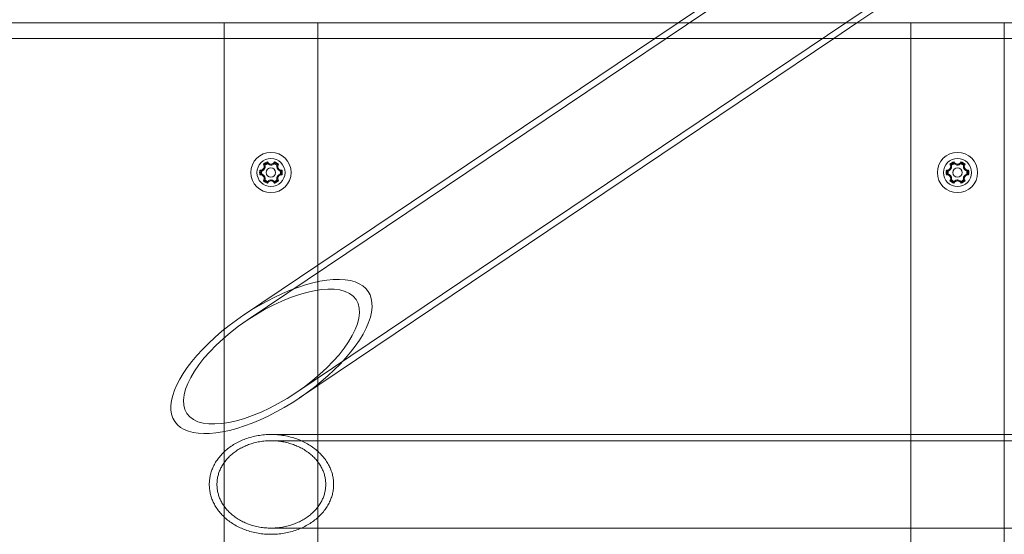
# Model space of a CAD drawing. Units: millimetres. Extents: x -2305 to 3323, y -2714 to 3086.
# Drawn here: x -542 to -227, y -353 to -188 of the extents above; entities that cross this region are included whole.
import ezdxf

# ---------------------------------------------------------------- set-up
doc = ezdxf.new("R2010")
doc.units = ezdxf.units.MM
doc.header["$LTSCALE"] = 0.2
doc.header["$MEASUREMENT"] = 0
doc.layers.add('HAGS-Plan', color=7, linetype='Continuous')

msp = doc.modelspace()

# ---------------------------------------------------------------- linework, layer by layer
at = {"layer": 'HAGS-Plan', "color": 0, "linetype": 'Continuous', "lineweight": 0}
for p, q in [((-80.615, -22.688), (-469.5, -284.481)), ((-64.979, -45.916), (-453.864, -307.708)), ((-283.853, -157.095), (-331.388, -189.095)), ((-226.551, -157.095), (-274.086, -189.095)), ((-626.842, -189.095), (-476.842, -189.095)), ((-476.842, -194.095), (-476.842, -189.095)), ((-476.842, -189.095), (-446.842, -189.095)), ((-446.842, -189.095), (-256.842, -189.095)), ((-446.842, -189.095), (-446.842, -194.095)), ((-331.388, -189.095), (-338.815, -194.095)), ((-274.086, -189.095), (-281.513, -194.095)), ((-256.842, -194.095), (-256.842, -189.095)), ((-256.842, -189.095), (-226.842, -189.095)), ((-226.842, -189.095), (-226.842, -194.095)), ((-226.842, -189.095), (-36.842, -189.095)), ((-105.342, -194.095), (-676.842, -194.095)), ((-476.842, -480.095), (-476.842, -194.095)), ((-338.815, -194.095), (-470.617, -282.822)), ((-281.513, -194.095), (-452.747, -309.367)), ((-446.842, -194.095), (-446.842, -480.095)), ((-256.842, -480.095), (-256.842, -194.095)), ((-226.842, -194.095), (-226.842, -480.095)), ((-38.69, -321.095), (-461.842, -321.095)), ((-38.69, -323.095), (-461.842, -323.095)), ((-461.842, -351.095), (-38.69, -351.095))]:
    msp.add_line(p, q, dxfattribs=at)
for centre, radius in [((-461.842, -237.095), 6.448), ((-461.842, -237.095), 4.5), ((-241.842, -237.095), 6.448), ((-241.842, -237.095), 4.5), ((-461.842, -237.095), 1.5), ((-241.842, -237.095), 1.5)]:
    msp.add_circle(centre, radius, dxfattribs=at)
for centre, radius, start, end in [((-461.842, -237.095), 3.624, 167.87083, 192.12917), ((-465.22, -235.145), 1.2, 262.0551, 37.9449), ((-461.842, -237.095), 3.315, 172.14423, 187.85577), ((-461.842, -237.095), 3.31, 172.1305, 187.8695), ((-461.842, -237.095), 3.3, 172.09321, 187.90679), ((-461.842, -237.095), 3.023, 170.41678, 189.58322), ((-461.842, -237.095), 3.624, 107.87083, 132.12917), ((-461.842, -237.095), 3.315, 112.14423, 127.85577), ((-461.842, -237.095), 3.31, 112.1305, 127.8695), ((-461.842, -237.095), 3.3, 112.09321, 127.90679), ((-461.842, -237.095), 3.023, 110.41678, 129.58322), ((-461.842, -233.195), 1.2, 202.0551, 337.9449), ((-461.842, -237.095), 3.023, 50.41678, 69.58322), ((-461.842, -237.095), 3.624, 47.87083, 72.12917), ((-461.842, -237.095), 3.3, 52.09321, 67.90679), ((-461.842, -237.095), 3.31, 52.1305, 67.8695), ((-461.842, -237.095), 3.315, 52.14423, 67.85577), ((-458.465, -235.145), 1.2, 142.0551, 277.9449), ((-461.842, -237.095), 3.023, 350.41678, 9.58322), ((-461.842, -237.095), 3.3, 352.09321, 7.90679), ((-461.842, -237.095), 3.31, 352.1305, 7.8695), ((-461.842, -237.095), 3.315, 352.14423, 7.85577), ((-461.842, -237.095), 3.624, 347.87083, 12.12917), ((-241.842, -237.095), 3.624, 167.87083, 192.12917), ((-245.22, -235.145), 1.2, 262.0551, 37.9449), ((-241.842, -237.095), 3.315, 172.14423, 187.85577), ((-241.842, -237.095), 3.31, 172.1305, 187.8695), ((-241.842, -237.095), 3.3, 172.09321, 187.90679), ((-241.842, -237.095), 3.023, 170.41678, 189.58322), ((-241.842, -237.095), 3.624, 107.87083, 132.12917), ((-241.842, -237.095), 3.315, 112.14423, 127.85577), ((-241.842, -237.095), 3.31, 112.1305, 127.8695), ((-241.842, -237.095), 3.3, 112.09321, 127.90679), ((-241.842, -237.095), 3.023, 110.41678, 129.58322), ((-241.842, -233.195), 1.2, 202.0551, 337.9449), ((-241.842, -237.095), 3.023, 50.41678, 69.58322), ((-241.842, -237.095), 3.624, 47.87083, 72.12917), ((-241.842, -237.095), 3.3, 52.09321, 67.90679), ((-241.842, -237.095), 3.31, 52.1305, 67.8695), ((-241.842, -237.095), 3.315, 52.14423, 67.85577), ((-238.465, -235.145), 1.2, 142.0551, 277.9449), ((-241.842, -237.095), 3.023, 350.41678, 9.58322), ((-241.842, -237.095), 3.3, 352.09321, 7.90679), ((-241.842, -237.095), 3.31, 352.1305, 7.8695), ((-241.842, -237.095), 3.315, 352.14423, 7.85577), ((-241.842, -237.095), 3.624, 347.87083, 12.12917), ((-465.22, -239.045), 1.2, 322.0551, 97.9449), ((-461.842, -237.095), 3.624, 227.87083, 252.12917), ((-461.842, -237.095), 3.315, 232.14423, 247.85577), ((-461.842, -237.095), 3.31, 232.1305, 247.8695), ((-461.842, -237.095), 3.3, 232.09321, 247.90679), ((-461.842, -237.095), 3.023, 230.41678, 249.58322), ((-461.842, -240.995), 1.2, 22.0551, 157.9449), ((-461.842, -237.095), 3.023, 290.41678, 309.58322), ((-461.842, -237.095), 3.624, 287.87083, 312.12917), ((-461.842, -237.095), 3.3, 292.09321, 307.90679), ((-461.842, -237.095), 3.31, 292.1305, 307.8695), ((-461.842, -237.095), 3.315, 292.14423, 307.85577), ((-458.465, -239.045), 1.2, 82.0551, 217.9449), ((-245.22, -239.045), 1.2, 322.0551, 97.9449), ((-241.842, -237.095), 3.624, 227.87083, 252.12917), ((-241.842, -237.095), 3.315, 232.14423, 247.85577), ((-241.842, -237.095), 3.31, 232.1305, 247.8695), ((-241.842, -237.095), 3.3, 232.09321, 247.90679), ((-241.842, -237.095), 3.023, 230.41678, 249.58322), ((-241.842, -240.995), 1.2, 22.0551, 157.9449), ((-241.842, -237.095), 3.023, 290.41678, 309.58322), ((-241.842, -237.095), 3.624, 287.87083, 312.12917), ((-241.842, -237.095), 3.3, 292.09321, 307.90679), ((-241.842, -237.095), 3.31, 292.1305, 307.8695), ((-241.842, -237.095), 3.315, 292.14423, 307.85577), ((-238.465, -239.045), 1.2, 82.0551, 217.9449)]:
    msp.add_arc(centre, radius, start, end, dxfattribs=at)
at = {"layer": 'HAGS-Plan', "color": 0, "linetype": 'Continuous', "lineweight": 0, "extrusion": (2.2069e-16, -3.69779e-32, -1)}
msp.add_ellipse((-461.682, -296.095), major_axis=(30.983, 20.858), ratio=0.4283805, start_param=-3.141592653589794, end_param=3.141592653589792, dxfattribs=at)
at = {"layer": 'HAGS-Plan', "color": 0, "linetype": 'Continuous', "lineweight": 0}
msp.add_ellipse((-461.682, -296.095), major_axis=(27.111, 18.25), ratio=0.4283805, start_param=-3.141592653589788, end_param=3.141592653589798, dxfattribs=at)
for points in [[(-465.126, -236.642), (-465.218, -236.546), (-465.306, -236.443), (-465.386, -236.333)], [(-465.126, -236.642), (-465.126, -236.642), (-465.126, -236.642), (-465.126, -236.642)], [(-465.121, -236.642), (-465.123, -236.642), (-465.124, -236.642), (-465.126, -236.642)], [(-464.274, -234.407), (-464.139, -234.421), (-464.006, -234.445), (-463.877, -234.477)], [(-463.877, -234.477), (-463.877, -234.477), (-463.877, -234.477), (-463.876, -234.477)], [(-463.876, -234.477), (-463.876, -234.479), (-463.875, -234.48), (-463.874, -234.482)], [(-463.092, -234.024), (-463.055, -233.897), (-463.01, -233.769), (-462.955, -233.645)], [(-463.092, -234.024), (-463.092, -234.024), (-463.092, -234.024), (-463.092, -234.024)], [(-463.089, -234.028), (-463.09, -234.027), (-463.091, -234.026), (-463.092, -234.024)], [(-460.73, -233.645), (-460.675, -233.769), (-460.63, -233.897), (-460.593, -234.024)], [(-460.593, -234.024), (-460.594, -234.026), (-460.595, -234.027), (-460.595, -234.028)], [(-460.593, -234.024), (-460.593, -234.024), (-460.593, -234.024), (-460.593, -234.024)], [(-459.81, -234.482), (-459.81, -234.48), (-459.809, -234.479), (-459.808, -234.477)], [(-459.808, -234.477), (-459.679, -234.445), (-459.546, -234.421), (-459.411, -234.407)], [(-459.808, -234.477), (-459.808, -234.477), (-459.808, -234.477), (-459.808, -234.477)], [(-458.559, -236.642), (-458.56, -236.642), (-458.562, -236.642), (-458.563, -236.642)], [(-458.299, -236.333), (-458.378, -236.443), (-458.466, -236.546), (-458.559, -236.642)], [(-458.559, -236.642), (-458.559, -236.642), (-458.559, -236.642), (-458.559, -236.642)], [(-245.126, -236.642), (-245.218, -236.546), (-245.306, -236.443), (-245.386, -236.333)], [(-245.126, -236.642), (-245.126, -236.642), (-245.126, -236.642), (-245.126, -236.642)], [(-245.121, -236.642), (-245.123, -236.642), (-245.124, -236.642), (-245.126, -236.642)], [(-244.274, -234.407), (-244.139, -234.421), (-244.006, -234.445), (-243.877, -234.477)], [(-243.877, -234.477), (-243.877, -234.477), (-243.877, -234.477), (-243.876, -234.477)], [(-243.876, -234.477), (-243.876, -234.479), (-243.875, -234.48), (-243.874, -234.482)], [(-243.092, -234.024), (-243.055, -233.897), (-243.01, -233.769), (-242.955, -233.645)], [(-243.092, -234.024), (-243.092, -234.024), (-243.092, -234.024), (-243.092, -234.024)], [(-243.089, -234.028), (-243.09, -234.027), (-243.091, -234.026), (-243.092, -234.024)], [(-240.73, -233.645), (-240.675, -233.769), (-240.63, -233.897), (-240.593, -234.024)], [(-240.593, -234.024), (-240.594, -234.026), (-240.595, -234.027), (-240.595, -234.028)], [(-240.593, -234.024), (-240.593, -234.024), (-240.593, -234.024), (-240.593, -234.024)], [(-239.81, -234.482), (-239.81, -234.48), (-239.809, -234.479), (-239.808, -234.477)], [(-239.808, -234.477), (-239.679, -234.445), (-239.546, -234.421), (-239.411, -234.407)], [(-239.808, -234.477), (-239.808, -234.477), (-239.808, -234.477), (-239.808, -234.477)], [(-238.559, -236.642), (-238.56, -236.642), (-238.562, -236.642), (-238.563, -236.642)], [(-238.299, -236.333), (-238.378, -236.443), (-238.466, -236.546), (-238.559, -236.642)], [(-238.559, -236.642), (-238.559, -236.642), (-238.559, -236.642), (-238.559, -236.642)], [(-465.386, -237.856), (-465.306, -237.747), (-465.218, -237.644), (-465.126, -237.548)], [(-465.126, -237.548), (-465.126, -237.548), (-465.126, -237.548), (-465.126, -237.548)], [(-465.126, -237.548), (-465.124, -237.548), (-465.123, -237.548), (-465.121, -237.548)], [(-463.877, -239.712), (-464.006, -239.744), (-464.139, -239.769), (-464.274, -239.783)], [(-463.876, -239.712), (-463.877, -239.712), (-463.877, -239.712), (-463.877, -239.712)], [(-463.874, -239.708), (-463.875, -239.709), (-463.876, -239.711), (-463.876, -239.712)], [(-459.808, -239.712), (-459.809, -239.711), (-459.81, -239.709), (-459.81, -239.708)], [(-459.411, -239.783), (-459.546, -239.769), (-459.679, -239.744), (-459.808, -239.712)], [(-459.808, -239.712), (-459.808, -239.712), (-459.808, -239.712), (-459.808, -239.712)], [(-458.563, -237.548), (-458.562, -237.548), (-458.56, -237.548), (-458.559, -237.548)], [(-458.559, -237.548), (-458.559, -237.548), (-458.559, -237.548), (-458.559, -237.548)], [(-458.559, -237.548), (-458.466, -237.644), (-458.378, -237.747), (-458.299, -237.856)], [(-245.386, -237.856), (-245.306, -237.747), (-245.218, -237.644), (-245.126, -237.548)], [(-245.126, -237.548), (-245.126, -237.548), (-245.126, -237.548), (-245.126, -237.548)], [(-245.126, -237.548), (-245.124, -237.548), (-245.123, -237.548), (-245.121, -237.548)], [(-243.877, -239.712), (-244.006, -239.744), (-244.139, -239.769), (-244.274, -239.783)], [(-243.876, -239.712), (-243.877, -239.712), (-243.877, -239.712), (-243.877, -239.712)], [(-243.874, -239.708), (-243.875, -239.709), (-243.876, -239.711), (-243.876, -239.712)], [(-239.808, -239.712), (-239.809, -239.711), (-239.81, -239.709), (-239.81, -239.708)], [(-239.411, -239.783), (-239.546, -239.769), (-239.679, -239.744), (-239.808, -239.712)], [(-239.808, -239.712), (-239.808, -239.712), (-239.808, -239.712), (-239.808, -239.712)], [(-238.563, -237.548), (-238.562, -237.548), (-238.56, -237.548), (-238.559, -237.548)], [(-238.559, -237.548), (-238.559, -237.548), (-238.559, -237.548), (-238.559, -237.548)], [(-238.559, -237.548), (-238.466, -237.644), (-238.378, -237.747), (-238.299, -237.856)], [(-463.092, -240.165), (-463.091, -240.164), (-463.09, -240.162), (-463.089, -240.161)], [(-462.955, -240.544), (-463.01, -240.421), (-463.055, -240.293), (-463.092, -240.165)], [(-463.092, -240.165), (-463.092, -240.165), (-463.092, -240.165), (-463.092, -240.165)], [(-460.593, -240.165), (-460.63, -240.293), (-460.675, -240.421), (-460.73, -240.544)], [(-460.595, -240.161), (-460.595, -240.162), (-460.594, -240.164), (-460.593, -240.165)], [(-460.593, -240.165), (-460.593, -240.165), (-460.593, -240.165), (-460.593, -240.165)], [(-243.092, -240.165), (-243.091, -240.164), (-243.09, -240.162), (-243.089, -240.161)], [(-242.955, -240.544), (-243.01, -240.421), (-243.055, -240.293), (-243.092, -240.165)], [(-243.092, -240.165), (-243.092, -240.165), (-243.092, -240.165), (-243.092, -240.165)], [(-240.593, -240.165), (-240.63, -240.293), (-240.675, -240.421), (-240.73, -240.544)], [(-240.595, -240.161), (-240.595, -240.162), (-240.594, -240.164), (-240.593, -240.165)], [(-240.593, -240.165), (-240.593, -240.165), (-240.593, -240.165), (-240.593, -240.165)]]:
    msp.add_open_spline(points, degree=3, dxfattribs=at)
for points, knots in [([(-464.823, -236.591), (-464.858, -236.601), (-464.893, -236.609), (-464.993, -236.629), (-465.057, -236.637), (-465.121, -236.642)], [3.38005211, 3.38005211, 3.38005211, 3.38005211, 3.48014478, 3.48014478, 3.66759201, 3.66759201, 3.66759201, 3.66759201]), ([(-463.769, -234.765), (-463.742, -234.865), (-463.727, -234.969), (-463.716, -235.197), (-463.725, -235.322), (-463.77, -235.541), (-463.799, -235.634), (-463.871, -235.808), (-463.914, -235.888), (-464.015, -236.043), (-464.073, -236.116), (-464.214, -236.263), (-464.299, -236.334), (-464.524, -236.483), (-464.67, -236.549), (-464.823, -236.591)], [-1.5692868, -1.5692868, -1.5692868, -1.5692868, -1.3585375, -1.3585375, -1.107644, -1.107644, -0.9116908, -0.9116908, -0.7303983, -0.7303983, -0.5432481, -0.5432481, -0.3219899, -0.3219899, 0, 0, 0, 0]), ([(-463.874, -234.482), (-463.846, -234.539), (-463.821, -234.6), (-463.788, -234.696), (-463.778, -234.73), (-463.769, -234.765)], [1.24338264, 1.24338264, 1.24338264, 1.24338264, 1.43082988, 1.43082988, 1.53092255, 1.53092255, 1.53092255, 1.53092255]), ([(-462.897, -234.261), (-462.923, -234.236), (-462.947, -234.21), (-463.014, -234.134), (-463.054, -234.082), (-463.089, -234.028)], [3.38005211, 3.38005211, 3.38005211, 3.38005211, 3.48014478, 3.48014478, 3.66759201, 3.66759201, 3.66759201, 3.66759201]), ([(-460.788, -234.261), (-460.905, -234.377), (-461.04, -234.473), (-461.287, -234.592), (-461.389, -234.629), (-461.57, -234.672), (-461.647, -234.684), (-461.796, -234.696), (-461.866, -234.696), (-462.013, -234.687), (-462.089, -234.676), (-462.265, -234.638), (-462.363, -234.605), (-462.621, -234.489), (-462.77, -234.387), (-462.897, -234.261)], [-1.5698646, -1.5698646, -1.5698646, -1.5698646, -1.2364646, -1.2364646, -1.0198973, -1.0198973, -0.8630881, -0.8630881, -0.7221029, -0.7221029, -0.5684996, -0.5684996, -0.3617816, -0.3617816, 0, 0, 0, 0]), ([(-460.595, -234.028), (-460.631, -234.082), (-460.671, -234.134), (-460.738, -234.21), (-460.762, -234.236), (-460.788, -234.261)], [1.24338264, 1.24338264, 1.24338264, 1.24338264, 1.43082988, 1.43082988, 1.53092255, 1.53092255, 1.53092255, 1.53092255]), ([(-458.861, -236.591), (-458.962, -236.564), (-459.059, -236.526), (-459.263, -236.421), (-459.366, -236.35), (-459.533, -236.203), (-459.599, -236.131), (-459.714, -235.981), (-459.762, -235.904), (-459.845, -235.74), (-459.879, -235.653), (-459.936, -235.457), (-459.955, -235.348), (-459.972, -235.078), (-459.956, -234.918), (-459.916, -234.765)], [-1.5692868, -1.5692868, -1.5692868, -1.5692868, -1.3585375, -1.3585375, -1.107644, -1.107644, -0.9116908, -0.9116908, -0.7303983, -0.7303983, -0.5432481, -0.5432481, -0.3219899, -0.3219899, 0, 0, 0, 0]), ([(-459.916, -234.765), (-459.907, -234.73), (-459.897, -234.696), (-459.864, -234.6), (-459.839, -234.539), (-459.81, -234.482)], [3.38005211, 3.38005211, 3.38005211, 3.38005211, 3.48014478, 3.48014478, 3.66759201, 3.66759201, 3.66759201, 3.66759201]), ([(-458.563, -236.642), (-458.627, -236.637), (-458.692, -236.629), (-458.792, -236.609), (-458.827, -236.601), (-458.861, -236.591)], [1.24338264, 1.24338264, 1.24338264, 1.24338264, 1.43082988, 1.43082988, 1.53092255, 1.53092255, 1.53092255, 1.53092255]), ([(-244.823, -236.591), (-244.858, -236.601), (-244.893, -236.609), (-244.993, -236.629), (-245.057, -236.637), (-245.121, -236.642)], [3.38005211, 3.38005211, 3.38005211, 3.38005211, 3.48014478, 3.48014478, 3.66759201, 3.66759201, 3.66759201, 3.66759201]), ([(-243.769, -234.765), (-243.742, -234.865), (-243.727, -234.969), (-243.716, -235.197), (-243.725, -235.322), (-243.77, -235.541), (-243.799, -235.634), (-243.871, -235.808), (-243.914, -235.888), (-244.015, -236.043), (-244.073, -236.116), (-244.214, -236.263), (-244.299, -236.334), (-244.524, -236.483), (-244.67, -236.549), (-244.823, -236.591)], [-1.5692868, -1.5692868, -1.5692868, -1.5692868, -1.3585375, -1.3585375, -1.107644, -1.107644, -0.9116908, -0.9116908, -0.7303983, -0.7303983, -0.5432481, -0.5432481, -0.3219899, -0.3219899, 0, 0, 0, 0]), ([(-243.874, -234.482), (-243.846, -234.539), (-243.821, -234.6), (-243.788, -234.696), (-243.778, -234.73), (-243.769, -234.765)], [1.24338264, 1.24338264, 1.24338264, 1.24338264, 1.43082988, 1.43082988, 1.53092255, 1.53092255, 1.53092255, 1.53092255]), ([(-242.897, -234.261), (-242.923, -234.236), (-242.947, -234.21), (-243.014, -234.134), (-243.054, -234.082), (-243.089, -234.028)], [3.38005211, 3.38005211, 3.38005211, 3.38005211, 3.48014478, 3.48014478, 3.66759201, 3.66759201, 3.66759201, 3.66759201]), ([(-240.788, -234.261), (-240.905, -234.377), (-241.04, -234.473), (-241.287, -234.592), (-241.389, -234.629), (-241.57, -234.672), (-241.647, -234.684), (-241.796, -234.696), (-241.866, -234.696), (-242.013, -234.687), (-242.089, -234.676), (-242.265, -234.638), (-242.363, -234.605), (-242.621, -234.489), (-242.77, -234.387), (-242.897, -234.261)], [-1.5698646, -1.5698646, -1.5698646, -1.5698646, -1.2364646, -1.2364646, -1.0198973, -1.0198973, -0.8630881, -0.8630881, -0.7221029, -0.7221029, -0.5684996, -0.5684996, -0.3617816, -0.3617816, 0, 0, 0, 0]), ([(-240.595, -234.028), (-240.631, -234.082), (-240.671, -234.134), (-240.738, -234.21), (-240.762, -234.236), (-240.788, -234.261)], [1.24338264, 1.24338264, 1.24338264, 1.24338264, 1.43082988, 1.43082988, 1.53092255, 1.53092255, 1.53092255, 1.53092255]), ([(-238.861, -236.591), (-238.962, -236.564), (-239.059, -236.526), (-239.263, -236.421), (-239.366, -236.35), (-239.533, -236.203), (-239.599, -236.131), (-239.714, -235.981), (-239.762, -235.904), (-239.845, -235.74), (-239.879, -235.653), (-239.936, -235.457), (-239.955, -235.348), (-239.972, -235.078), (-239.956, -234.918), (-239.916, -234.765)], [-1.5692868, -1.5692868, -1.5692868, -1.5692868, -1.3585375, -1.3585375, -1.107644, -1.107644, -0.9116908, -0.9116908, -0.7303983, -0.7303983, -0.5432481, -0.5432481, -0.3219899, -0.3219899, 0, 0, 0, 0]), ([(-239.916, -234.765), (-239.907, -234.73), (-239.897, -234.696), (-239.864, -234.6), (-239.839, -234.539), (-239.81, -234.482)], [3.38005211, 3.38005211, 3.38005211, 3.38005211, 3.48014478, 3.48014478, 3.66759201, 3.66759201, 3.66759201, 3.66759201]), ([(-238.563, -236.642), (-238.627, -236.637), (-238.692, -236.629), (-238.792, -236.609), (-238.827, -236.601), (-238.861, -236.591)], [1.24338264, 1.24338264, 1.24338264, 1.24338264, 1.43082988, 1.43082988, 1.53092255, 1.53092255, 1.53092255, 1.53092255]), ([(-465.121, -237.548), (-465.057, -237.552), (-464.993, -237.561), (-464.893, -237.58), (-464.858, -237.589), (-464.823, -237.598)], [1.24338264, 1.24338264, 1.24338264, 1.24338264, 1.43082988, 1.43082988, 1.53092255, 1.53092255, 1.53092255, 1.53092255]), ([(-464.823, -237.598), (-464.723, -237.626), (-464.626, -237.663), (-464.422, -237.768), (-464.319, -237.839), (-464.152, -237.987), (-464.085, -238.059), (-463.971, -238.209), (-463.923, -238.286), (-463.84, -238.45), (-463.805, -238.537), (-463.748, -238.733), (-463.73, -238.842), (-463.713, -239.111), (-463.729, -239.271), (-463.769, -239.425)], [-1.5692868, -1.5692868, -1.5692868, -1.5692868, -1.3585375, -1.3585375, -1.107644, -1.107644, -0.9116908, -0.9116908, -0.7303983, -0.7303983, -0.5432481, -0.5432481, -0.3219899, -0.3219899, 0, 0, 0, 0]), ([(-463.769, -239.425), (-463.778, -239.46), (-463.788, -239.494), (-463.821, -239.59), (-463.846, -239.65), (-463.874, -239.708)], [3.38005211, 3.38005211, 3.38005211, 3.38005211, 3.48014478, 3.48014478, 3.66759201, 3.66759201, 3.66759201, 3.66759201]), ([(-462.897, -239.928), (-462.78, -239.812), (-462.644, -239.716), (-462.398, -239.597), (-462.296, -239.561), (-462.115, -239.518), (-462.037, -239.505), (-461.889, -239.494), (-461.818, -239.493), (-461.671, -239.503), (-461.595, -239.513), (-461.42, -239.552), (-461.322, -239.584), (-461.064, -239.7), (-460.915, -239.803), (-460.788, -239.928)], [-1.5698646, -1.5698646, -1.5698646, -1.5698646, -1.2364646, -1.2364646, -1.0198973, -1.0198973, -0.8630881, -0.8630881, -0.7221029, -0.7221029, -0.5684996, -0.5684996, -0.3617816, -0.3617816, 0, 0, 0, 0]), ([(-459.916, -239.425), (-459.942, -239.324), (-459.958, -239.221), (-459.969, -238.992), (-459.96, -238.867), (-459.915, -238.649), (-459.886, -238.555), (-459.813, -238.381), (-459.771, -238.301), (-459.67, -238.147), (-459.612, -238.074), (-459.471, -237.927), (-459.386, -237.856), (-459.161, -237.706), (-459.015, -237.64), (-458.861, -237.598)], [-1.5692868, -1.5692868, -1.5692868, -1.5692868, -1.3585375, -1.3585375, -1.107644, -1.107644, -0.9116908, -0.9116908, -0.7303983, -0.7303983, -0.5432481, -0.5432481, -0.3219899, -0.3219899, 0, 0, 0, 0]), ([(-459.81, -239.708), (-459.839, -239.65), (-459.864, -239.59), (-459.897, -239.494), (-459.907, -239.46), (-459.916, -239.425)], [1.24338264, 1.24338264, 1.24338264, 1.24338264, 1.43082988, 1.43082988, 1.53092255, 1.53092255, 1.53092255, 1.53092255]), ([(-458.861, -237.598), (-458.827, -237.589), (-458.792, -237.58), (-458.692, -237.561), (-458.627, -237.552), (-458.563, -237.548)], [3.38005211, 3.38005211, 3.38005211, 3.38005211, 3.48014478, 3.48014478, 3.66759201, 3.66759201, 3.66759201, 3.66759201]), ([(-245.121, -237.548), (-245.057, -237.552), (-244.993, -237.561), (-244.893, -237.58), (-244.858, -237.589), (-244.823, -237.598)], [1.24338264, 1.24338264, 1.24338264, 1.24338264, 1.43082988, 1.43082988, 1.53092255, 1.53092255, 1.53092255, 1.53092255]), ([(-244.823, -237.598), (-244.723, -237.626), (-244.626, -237.663), (-244.422, -237.768), (-244.319, -237.839), (-244.152, -237.987), (-244.085, -238.059), (-243.971, -238.209), (-243.923, -238.286), (-243.84, -238.45), (-243.805, -238.537), (-243.748, -238.733), (-243.73, -238.842), (-243.713, -239.111), (-243.729, -239.271), (-243.769, -239.425)], [-1.5692868, -1.5692868, -1.5692868, -1.5692868, -1.3585375, -1.3585375, -1.107644, -1.107644, -0.9116908, -0.9116908, -0.7303983, -0.7303983, -0.5432481, -0.5432481, -0.3219899, -0.3219899, 0, 0, 0, 0]), ([(-243.769, -239.425), (-243.778, -239.46), (-243.788, -239.494), (-243.821, -239.59), (-243.846, -239.65), (-243.874, -239.708)], [3.38005211, 3.38005211, 3.38005211, 3.38005211, 3.48014478, 3.48014478, 3.66759201, 3.66759201, 3.66759201, 3.66759201]), ([(-242.897, -239.928), (-242.78, -239.812), (-242.644, -239.716), (-242.398, -239.597), (-242.296, -239.561), (-242.115, -239.518), (-242.037, -239.505), (-241.889, -239.494), (-241.818, -239.493), (-241.671, -239.503), (-241.595, -239.513), (-241.42, -239.552), (-241.322, -239.584), (-241.064, -239.7), (-240.915, -239.803), (-240.788, -239.928)], [-1.5698646, -1.5698646, -1.5698646, -1.5698646, -1.2364646, -1.2364646, -1.0198973, -1.0198973, -0.8630881, -0.8630881, -0.7221029, -0.7221029, -0.5684996, -0.5684996, -0.3617816, -0.3617816, 0, 0, 0, 0]), ([(-239.916, -239.425), (-239.942, -239.324), (-239.958, -239.221), (-239.969, -238.992), (-239.96, -238.867), (-239.915, -238.649), (-239.886, -238.555), (-239.813, -238.381), (-239.771, -238.301), (-239.67, -238.147), (-239.612, -238.074), (-239.471, -237.927), (-239.386, -237.856), (-239.161, -237.706), (-239.015, -237.64), (-238.861, -237.598)], [-1.5692868, -1.5692868, -1.5692868, -1.5692868, -1.3585375, -1.3585375, -1.107644, -1.107644, -0.9116908, -0.9116908, -0.7303983, -0.7303983, -0.5432481, -0.5432481, -0.3219899, -0.3219899, 0, 0, 0, 0]), ([(-239.81, -239.708), (-239.839, -239.65), (-239.864, -239.59), (-239.897, -239.494), (-239.907, -239.46), (-239.916, -239.425)], [1.24338264, 1.24338264, 1.24338264, 1.24338264, 1.43082988, 1.43082988, 1.53092255, 1.53092255, 1.53092255, 1.53092255]), ([(-238.861, -237.598), (-238.827, -237.589), (-238.792, -237.58), (-238.692, -237.561), (-238.627, -237.552), (-238.563, -237.548)], [3.38005211, 3.38005211, 3.38005211, 3.38005211, 3.48014478, 3.48014478, 3.66759201, 3.66759201, 3.66759201, 3.66759201]), ([(-463.089, -240.161), (-463.054, -240.108), (-463.014, -240.056), (-462.947, -239.979), (-462.923, -239.953), (-462.897, -239.928)], [1.24338264, 1.24338264, 1.24338264, 1.24338264, 1.43082988, 1.43082988, 1.53092255, 1.53092255, 1.53092255, 1.53092255]), ([(-460.788, -239.928), (-460.762, -239.953), (-460.738, -239.979), (-460.671, -240.056), (-460.631, -240.108), (-460.595, -240.161)], [3.38005211, 3.38005211, 3.38005211, 3.38005211, 3.48014478, 3.48014478, 3.66759201, 3.66759201, 3.66759201, 3.66759201]), ([(-243.089, -240.161), (-243.054, -240.108), (-243.014, -240.056), (-242.947, -239.979), (-242.923, -239.953), (-242.897, -239.928)], [1.24338264, 1.24338264, 1.24338264, 1.24338264, 1.43082988, 1.43082988, 1.53092255, 1.53092255, 1.53092255, 1.53092255]), ([(-240.788, -239.928), (-240.762, -239.953), (-240.738, -239.979), (-240.671, -240.056), (-240.631, -240.108), (-240.595, -240.161)], [3.38005211, 3.38005211, 3.38005211, 3.38005211, 3.48014478, 3.48014478, 3.66759201, 3.66759201, 3.66759201, 3.66759201]), ([(-481.608, -337.095), (-481.608, -336.634), (-481.583, -336.152), (-481.476, -335.174), (-481.393, -334.678), (-481.171, -333.7), (-481.032, -333.216), (-480.71, -332.286), (-480.527, -331.839), (-480.116, -330.956), (-479.864, -330.482), (-479.297, -329.545), (-478.981, -329.083), (-478.302, -328.195), (-477.938, -327.769), (-477.186, -326.97), (-476.798, -326.598), (-475.975, -325.872), (-475.497, -325.489), (-474.483, -324.759), (-473.947, -324.412), (-472.844, -323.771), (-472.277, -323.477), (-471.142, -322.95), (-470.575, -322.718), (-469.41, -322.292), (-468.756, -322.084), (-467.402, -321.723), (-466.703, -321.569), (-465.292, -321.326), (-464.581, -321.237), (-463.184, -321.121), (-462.498, -321.095), (-461.182, -321.095), (-460.491, -321.122), (-459.082, -321.239), (-458.366, -321.329), (-456.944, -321.573), (-456.238, -321.727), (-454.873, -322.089), (-454.213, -322.297), (-453.032, -322.724), (-452.453, -322.959), (-451.293, -323.49), (-450.713, -323.786), (-449.584, -324.433), (-449.035, -324.783), (-447.996, -325.519), (-447.505, -325.905), (-446.664, -326.635), (-446.268, -327.007), (-445.501, -327.807), (-445.129, -328.233), (-444.434, -329.123), (-444.11, -329.587), (-443.528, -330.527), (-443.27, -331.004), (-442.851, -331.885), (-442.666, -332.328), (-442.341, -333.249), (-442.2, -333.727), (-441.975, -334.697), (-441.891, -335.189), (-441.781, -336.159), (-441.756, -336.637), (-441.756, -337.553), (-441.781, -338.031), (-441.891, -339.001), (-441.975, -339.492), (-442.2, -340.462), (-442.341, -340.941), (-442.666, -341.862), (-442.851, -342.304), (-443.27, -343.186), (-443.528, -343.663), (-444.11, -344.603), (-444.434, -345.066), (-445.129, -345.956), (-445.501, -346.383), (-446.268, -347.182), (-446.664, -347.555), (-447.505, -348.285), (-447.996, -348.671), (-449.035, -349.407), (-449.584, -349.757), (-450.713, -350.403), (-451.293, -350.7), (-452.453, -351.231), (-453.032, -351.465), (-454.213, -351.892), (-454.873, -352.1), (-456.238, -352.462), (-456.944, -352.616), (-458.366, -352.861), (-459.082, -352.951), (-460.491, -353.068), (-461.182, -353.095), (-462.498, -353.095), (-463.184, -353.068), (-464.581, -352.953), (-465.292, -352.863), (-466.703, -352.62), (-467.402, -352.467), (-468.756, -352.105), (-469.41, -351.898), (-470.575, -351.472), (-471.142, -351.239), (-472.277, -350.713), (-472.844, -350.419), (-473.947, -349.777), (-474.483, -349.43), (-475.497, -348.701), (-475.975, -348.318), (-476.798, -347.592), (-477.186, -347.219), (-477.938, -346.421), (-478.302, -345.994), (-478.981, -345.106), (-479.297, -344.644), (-479.864, -343.708), (-480.116, -343.234), (-480.527, -342.35), (-480.71, -341.903), (-481.032, -340.973), (-481.171, -340.49), (-481.393, -339.511), (-481.476, -339.015), (-481.583, -338.038), (-481.608, -337.556), (-481.608, -337.095)], [0, 0, 0, 0, 1.3833549, 1.3833549, 2.7667098, 2.7667098, 4.1500647, 4.1500647, 5.5334196, 5.5334196, 7.0730526, 7.0730526, 8.6126857, 8.6126857, 10.1523187, 10.1523187, 11.6919517, 11.6919517, 13.4460132, 13.4460132, 15.2000746, 15.2000746, 16.9541361, 16.9541361, 18.7081975, 18.7081975, 20.6737709, 20.6737709, 22.6393443, 22.6393443, 24.6049177, 24.6049177, 26.570491, 26.570491, 28.5514144, 28.5514144, 30.5323378, 30.5323378, 32.5132612, 32.5132612, 34.4941846, 34.4941846, 36.2821309, 36.2821309, 38.0700772, 38.0700772, 39.8580235, 39.8580235, 41.6459698, 41.6459698, 43.2011128, 43.2011128, 44.7562558, 44.7562558, 46.3113988, 46.3113988, 47.8665417, 47.8665417, 49.2397488, 49.2397488, 50.6129558, 50.6129558, 51.9861629, 51.9861629, 53.3593699, 53.3593699, 54.732577, 54.732577, 56.105784, 56.105784, 57.4789911, 57.4789911, 58.8521981, 58.8521981, 60.4073411, 60.4073411, 61.9624841, 61.9624841, 63.517627, 63.517627, 65.07277, 65.07277, 66.8607163, 66.8607163, 68.6486626, 68.6486626, 70.4366089, 70.4366089, 72.2245552, 72.2245552, 74.2054786, 74.2054786, 76.186402, 76.186402, 78.1673254, 78.1673254, 80.1482488, 80.1482488, 82.1138222, 82.1138222, 84.0793956, 84.0793956, 86.0449689, 86.0449689, 88.0105423, 88.0105423, 89.7646038, 89.7646038, 91.5186652, 91.5186652, 93.2727267, 93.2727267, 95.0267881, 95.0267881, 96.5664212, 96.5664212, 98.1060542, 98.1060542, 99.6456872, 99.6456872, 101.1853203, 101.1853203, 102.5686752, 102.5686752, 103.9520301, 103.9520301, 105.3353849, 105.3353849, 106.7187398, 106.7187398, 106.7187398, 106.7187398]), ([(-479.154, -337.095), (-479.154, -337.498), (-479.132, -337.92), (-479.037, -338.775), (-478.965, -339.208), (-478.771, -340.064), (-478.649, -340.487), (-478.367, -341.3), (-478.207, -341.691), (-477.847, -342.464), (-477.626, -342.879), (-477.129, -343.698), (-476.852, -344.103), (-476.257, -344.88), (-475.938, -345.253), (-475.28, -345.952), (-474.94, -346.278), (-474.219, -346.913), (-473.8, -347.248), (-472.912, -347.887), (-472.442, -348.191), (-471.475, -348.752), (-470.978, -349.01), (-469.984, -349.471), (-469.487, -349.674), (-468.468, -350.047), (-467.895, -350.229), (-466.71, -350.545), (-466.097, -350.679), (-464.862, -350.892), (-464.24, -350.97), (-463.017, -351.072), (-462.416, -351.095), (-461.265, -351.095), (-460.66, -351.071), (-459.429, -350.969), (-458.802, -350.89), (-457.558, -350.676), (-456.941, -350.542), (-455.747, -350.225), (-455.17, -350.043), (-454.137, -349.669), (-453.631, -349.464), (-452.619, -349), (-452.112, -348.741), (-451.125, -348.175), (-450.646, -347.869), (-449.738, -347.225), (-449.31, -346.888), (-448.574, -346.249), (-448.229, -345.923), (-447.558, -345.224), (-447.233, -344.851), (-446.626, -344.072), (-446.343, -343.667), (-445.835, -342.844), (-445.609, -342.427), (-445.243, -341.656), (-445.082, -341.269), (-444.797, -340.462), (-444.674, -340.043), (-444.477, -339.194), (-444.404, -338.763), (-444.308, -337.914), (-444.286, -337.495), (-444.286, -336.694), (-444.308, -336.275), (-444.404, -335.426), (-444.477, -334.996), (-444.674, -334.147), (-444.797, -333.727), (-445.082, -332.921), (-445.243, -332.534), (-445.609, -331.762), (-445.835, -331.345), (-446.343, -330.523), (-446.626, -330.117), (-447.233, -329.339), (-447.558, -328.965), (-448.229, -328.266), (-448.574, -327.94), (-449.31, -327.302), (-449.738, -326.964), (-450.646, -326.321), (-451.125, -326.014), (-452.112, -325.449), (-452.619, -325.19), (-453.631, -324.725), (-454.137, -324.52), (-455.17, -324.146), (-455.747, -323.965), (-456.941, -323.648), (-457.558, -323.513), (-458.802, -323.3), (-459.429, -323.221), (-460.66, -323.118), (-461.265, -323.095), (-462.416, -323.095), (-463.017, -323.118), (-464.24, -323.219), (-464.862, -323.298), (-466.097, -323.51), (-466.71, -323.645), (-467.895, -323.961), (-468.468, -324.143), (-469.487, -324.515), (-469.984, -324.719), (-470.978, -325.18), (-471.475, -325.437), (-472.442, -325.998), (-472.912, -326.302), (-473.8, -326.941), (-474.219, -327.276), (-474.94, -327.912), (-475.28, -328.238), (-475.938, -328.937), (-476.257, -329.309), (-476.852, -330.087), (-477.129, -330.491), (-477.626, -331.311), (-477.847, -331.726), (-478.207, -332.499), (-478.367, -332.889), (-478.649, -333.703), (-478.771, -334.125), (-478.965, -334.981), (-479.037, -335.415), (-479.132, -336.27), (-479.154, -336.691), (-479.154, -337.095)], [0, 0, 0, 0, 1.2099317, 1.2099317, 2.4198634, 2.4198634, 3.6297951, 3.6297951, 4.8397268, 4.8397268, 6.1876519, 6.1876519, 7.535577, 7.535577, 8.8835022, 8.8835022, 10.2314273, 10.2314273, 11.7679234, 11.7679234, 13.3044196, 13.3044196, 14.8409157, 14.8409157, 16.3774119, 16.3774119, 18.0981087, 18.0981087, 19.8188055, 19.8188055, 21.5395024, 21.5395024, 23.2601992, 23.2601992, 24.9926489, 24.9926489, 26.7250986, 26.7250986, 28.4575483, 28.4575483, 30.189998, 30.189998, 31.752423, 31.752423, 33.3148481, 33.3148481, 34.8772732, 34.8772732, 36.4396982, 36.4396982, 37.7994866, 37.7994866, 39.1592749, 39.1592749, 40.5190633, 40.5190633, 41.8788516, 41.8788516, 43.0810188, 43.0810188, 44.2831859, 44.2831859, 45.4853531, 45.4853531, 46.6875202, 46.6875202, 47.8896874, 47.8896874, 49.0918545, 49.0918545, 50.2940217, 50.2940217, 51.4961888, 51.4961888, 52.8559772, 52.8559772, 54.2157655, 54.2157655, 55.5755539, 55.5755539, 56.9353423, 56.9353423, 58.4977673, 58.4977673, 60.0601924, 60.0601924, 61.6226174, 61.6226174, 63.1850425, 63.1850425, 64.9174922, 64.9174922, 66.6499419, 66.6499419, 68.3823916, 68.3823916, 70.1148413, 70.1148413, 71.8355381, 71.8355381, 73.5562349, 73.5562349, 75.2769317, 75.2769317, 76.9976286, 76.9976286, 78.5341247, 78.5341247, 80.0706209, 80.0706209, 81.607117, 81.607117, 83.1436132, 83.1436132, 84.4915383, 84.4915383, 85.8394634, 85.8394634, 87.1873886, 87.1873886, 88.5353137, 88.5353137, 89.7452454, 89.7452454, 90.9551771, 90.9551771, 92.1651088, 92.1651088, 93.3750405, 93.3750405, 93.3750405, 93.3750405])]:
    msp.add_open_spline(points, degree=3, knots=knots, dxfattribs=at)

doc.saveas('drawing.dxf')
